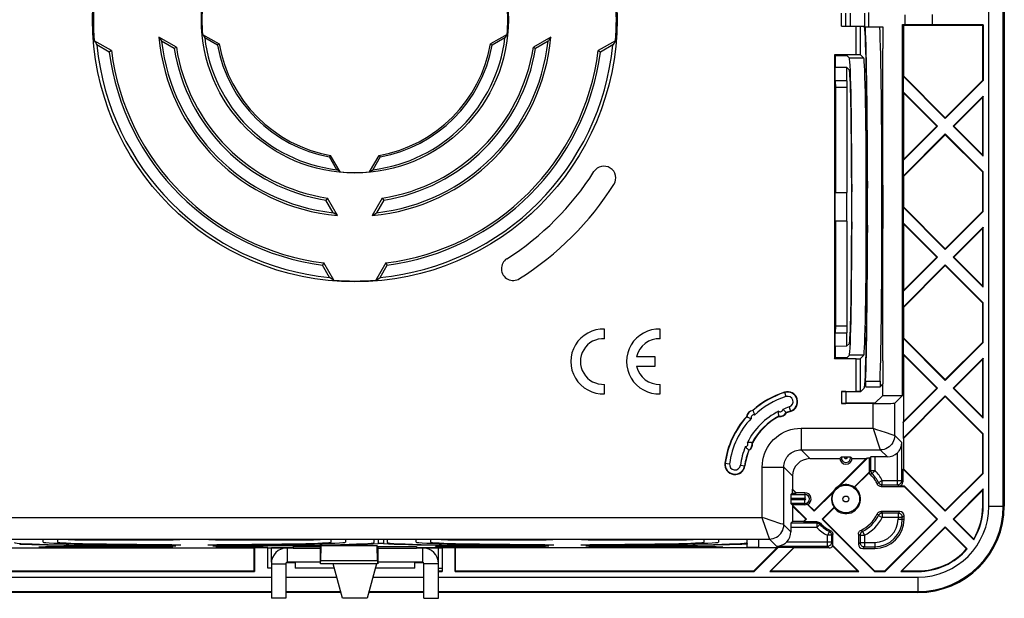
# Model space of a CAD drawing. Units: millimetres. Extents: x -95 to 95, y -40 to 40.
# Drawn here: x 27 to 95, y -40 to 0 of the extents above; entities that cross this region are included whole.
import ezdxf

# ---------------------------------------------------------------- set-up
doc = ezdxf.new("R2010")
doc.units = ezdxf.units.MM
doc.header["$LTSCALE"] = 16.335
doc.layers.get('0').update_dxf_attribs({"linetype": 'CONTINUOUS'})
for name, color, linetype in [('ASSI', 7, 'CONTINUOUS'), ('DRAFT', 7, 'CONTINUOUS'), ('RACCORDO', 7, 'CONTINUOUS'), ('SMUSSO', 7, 'CONTINUOUS')]:
    doc.layers.add(name, color=color, linetype=linetype)

msp = doc.modelspace()

# ---------------------------------------------------------------- linework, layer by layer
at = {"color": 7, "linetype": 'CONTINUOUS'}
for p, q in [((84.392, 0.45), (84.392, -0.45)), ((85.392, 0.45), (85.392, -0.45)), ((85.671, 0.5), (85.671, -0.5)), ((85.4, -0.5), (86.671, -0.5)), ((86.655, -0.5), (86.667, -2)), ((45.727, -36.7), (44.2, -36.7)), ((44.2, -37.7), (44.2, -36.7)), ((55.8, -36.7), (54.273, -36.7)), ((55.8, -37.7), (55.8, -36.7)), ((44.2, -37.8), (44.2, -40.193)), ((45.2, -37.8), (45.2, -40.193)), ((47.6, -37.7), (45.3, -37.7)), ((49.143, -40.203), (48.5, -37.803)), ((51.5, -37.803), (50.857, -40.203)), ((54.7, -37.7), (51.6, -37.7)), ((54.8, -40.193), (54.8, -37.8)), ((55.8, -40.193), (55.8, -37.8)), ((45.2, -40.193), (44.2, -40.193)), ((50.857, -40.203), (49.143, -40.203)), ((54.8, -40.193), (55.8, -40.193))]:
    msp.add_line(p, q, dxfattribs=at)
at = {"color": 253, "linetype": 'CONTINUOUS'}
for p, q in [((45.3, -36.7), (45.3, -37.7)), ((54.7, -36.7), (54.7, -37.7)), ((44.2, -37.8), (45.2, -37.8)), ((55.8, -37.8), (54.8, -37.8))]:
    msp.add_line(p, q, dxfattribs=at)
at = {"color": 7, "linetype": 'CONTINUOUS'}
for centre, radius, start, end in [((45.3, -37.8), 1.1, 90, 180), ((54.7, -37.8), 1.1, 0, 90), ((45.3, -37.8), 0.1, 90, 180), ((54.7, -37.8), 0.1, 0, 90)]:
    msp.add_arc(centre, radius, start, end, dxfattribs=at)
for major_axis, start_param, end_param in [((0, 12.6), -1.42863, -0.126072), ((0, 13.4), -1.474701, -0.368591)]:
    msp.add_ellipse((85.372, -13), major_axis=major_axis, ratio=0.017455, start_param=start_param, end_param=end_param, dxfattribs=at)
at = {"layer": 'ASSI', "color": 7, "linetype": 'CONTINUOUS'}
for p, q in [((67.338, -22.165), (67.338, -21.502)), ((71.207, -22.165), (71.207, -21.502)), ((70.854, -23.419), (69.565, -23.419)), ((70.854, -24.081), (70.854, -23.419)), ((69.565, -24.081), (70.854, -24.081)), ((67.338, -25.998), (67.338, -25.336)), ((71.207, -25.998), (71.207, -25.336)), ((51.583, -37.8), (47.617, -37.8))]:
    msp.add_line(p, q, dxfattribs=at)
for centre, radius, start, end in [((67.25, -23.75), 2.25, 87.75254, 272.24746), ((71.118, -23.75), 2.25, 87.75252, 272.24748), ((67.25, -23.75), 1.588, 86.81528, 273.18472), ((71.118, -23.75), 1.588, 86.81524, 167.97529), ((71.118, -23.75), 1.588, 192.02473, 273.18477)]:
    msp.add_arc(centre, radius, start, end, dxfattribs=at)
at = {"layer": 'DRAFT', "color": 7, "linetype": 'CONTINUOUS'}
for p, q in [((95.1, 33.8), (95.1, -33.8)), ((88.2, 0.332), (88.2, -0.332)), ((90.1, 0.365), (90.1, -0.365)), ((88.032, -0.332), (88.2, -0.332)), ((88.1, -0.4), (88.032, -0.332)), ((88.032, -26.1), (88.032, -0.332)), ((93.6, -0.4), (88.1, -0.4)), ((88.1, -0.4), (88.1, -3.91)), ((90.1, -0.365), (88.2, -0.332)), ((93.635, -0.365), (90.1, -0.365)), ((93.6, -0.4), (93.635, -0.365)), ((93.6, -4.21), (93.6, -0.4)), ((93.635, -0.365), (93.635, -4.224)), ((37.604, -1.906), (36.395, -1.208)), ((39.426, -1.022), (40.573, -1.684)), ((39.508, -1.148), (39.575, -1.25)), ((40.461, -1.762), (39.575, -1.25)), ((60.574, -1.022), (59.427, -1.684)), ((60.425, -1.25), (59.539, -1.762)), ((60.574, -1.022), (60.508, -1.123)), ((63.605, -1.208), (62.396, -1.906)), ((63.605, -1.208), (63.522, -1.338)), ((33.095, -2.15), (31.9, -1.46)), ((31.9, -1.46), (31.982, -1.589)), ((31.982, -1.589), (32.085, -1.75)), ((32.948, -2.248), (32.085, -1.75)), ((36.499, -1.37), (36.584, -1.5)), ((37.459, -2.006), (36.584, -1.5)), ((37.604, -1.906), (37.459, -2.006)), ((40.573, -1.684), (40.461, -1.762)), ((59.427, -1.684), (59.539, -1.762)), ((62.396, -1.906), (62.541, -2.006)), ((63.416, -1.5), (62.541, -2.006)), ((68.1, -1.46), (66.905, -2.15)), ((67.915, -1.75), (67.052, -2.248)), ((67.997, -1.621), (67.915, -1.75)), ((68.1, -1.46), (67.997, -1.621)), ((86.657, -2.462), (86.671, -2)), ((33.095, -2.15), (32.948, -2.248)), ((66.905, -2.15), (67.003, -2.215)), ((67.003, -2.215), (67.052, -2.248)), ((83.3, -2.442), (83.358, -2.5)), ((83.3, -2.442), (83.3, -23.558)), ((83.358, -2.5), (84.158, -2.5)), ((83.358, -2.5), (83.358, -3.318)), ((84.341, -2.684), (84.158, -2.5)), ((86.657, -11.038), (86.657, -2.462)), ((88.065, -3.924), (88.1, -3.91)), ((88.065, -3.924), (91, -6.859)), ((88.065, -3.924), (88.065, -5.006)), ((88.1, -3.91), (91, -6.81)), ((83.358, -4.25), (83.372, -4.712)), ((83.358, -12), (83.358, -4.25)), ((84.172, -4.712), (83.372, -4.712)), ((83.372, -4.712), (83.372, -12)), ((84.158, -4.25), (84.172, -4.712)), ((84.172, -4.712), (84.172, -12)), ((91, -6.81), (93.6, -4.21)), ((91, -6.859), (93.635, -4.224)), ((93.635, -4.224), (93.6, -4.21)), ((88.065, -5.006), (90.459, -7.4)), ((88.065, -5.006), (88.1, -5.09)), ((90.41, -7.4), (88.1, -5.09)), ((88.1, -5.09), (88.1, -9.71)), ((93.635, -5.306), (91.541, -7.4)), ((93.6, -5.39), (91.59, -7.4)), ((93.635, -5.306), (93.6, -5.39)), ((93.6, -9.41), (93.6, -5.39)), ((93.635, -9.494), (93.635, -5.306)), ((91, -6.859), (91, -6.81)), ((90.459, -7.4), (88.065, -9.794)), ((88.1, -9.71), (90.41, -7.4)), ((90.459, -7.4), (90.41, -7.4)), ((91.541, -7.4), (91.59, -7.4)), ((91.541, -7.4), (93.635, -9.494)), ((91.59, -7.4), (93.6, -9.41)), ((88.065, -10.876), (91, -7.941)), ((91, -7.99), (88.1, -10.89)), ((93.635, -10.576), (91, -7.941)), ((91, -7.941), (91, -7.99)), ((93.6, -10.59), (91, -7.99)), ((48.316, -9.427), (48.238, -9.539)), ((48.75, -10.425), (48.238, -9.539)), ((48.978, -10.574), (48.316, -9.427)), ((51.022, -10.574), (51.684, -9.427)), ((51.762, -9.539), (51.25, -10.425)), ((51.684, -9.427), (51.762, -9.539)), ((93.635, -9.494), (93.6, -9.41)), ((88.065, -9.794), (88.1, -9.71)), ((88.065, -9.794), (88.065, -10.876)), ((48.978, -10.574), (48.877, -10.508)), ((51.148, -10.492), (51.25, -10.425)), ((88.065, -10.876), (88.1, -10.89)), ((88.1, -10.89), (88.1, -13.01)), ((93.635, -10.576), (93.6, -10.59)), ((93.6, -13.31), (93.6, -10.59)), ((93.635, -13.324), (93.635, -10.576)), ((84.502, -11.434), (84.517, -11.95)), ((85.59, -11.215), (85.605, -11.714)), ((86.671, -11.5), (86.657, -11.038)), ((86.667, -11.5), (86.667, -14.5)), ((48.094, -12.396), (47.994, -12.541)), ((48.5, -13.416), (47.994, -12.541)), ((48.792, -13.605), (48.094, -12.396)), ((51.906, -12.396), (51.208, -13.605)), ((52.006, -12.541), (51.5, -13.416)), ((51.906, -12.396), (52.006, -12.541)), ((48.792, -13.605), (48.662, -13.522)), ((51.37, -13.501), (51.5, -13.416)), ((88.065, -13.024), (88.1, -13.01)), ((91, -15.959), (88.065, -13.024)), ((88.065, -13.024), (88.065, -14.106)), ((88.1, -13.01), (91, -15.91)), ((91, -15.91), (93.6, -13.31)), ((91, -15.959), (93.635, -13.324)), ((93.635, -13.324), (93.6, -13.31)), ((83.358, -21.75), (83.358, -14)), ((83.372, -14), (83.372, -21.288)), ((84.172, -14), (84.172, -21.288)), ((84.517, -14.05), (84.502, -14.566)), ((85.605, -14.286), (85.59, -14.785)), ((88.065, -14.106), (90.459, -16.5)), ((88.065, -14.106), (88.1, -14.19)), ((90.41, -16.5), (88.1, -14.19)), ((88.1, -14.19), (88.1, -18.81)), ((86.657, -14.962), (86.671, -14.5)), ((86.657, -23.238), (86.657, -14.962)), ((93.635, -14.406), (91.541, -16.5)), ((93.6, -14.49), (91.59, -16.5)), ((93.635, -14.406), (93.6, -14.49)), ((93.6, -18.51), (93.6, -14.49)), ((93.635, -18.594), (93.635, -14.406)), ((91, -15.959), (91, -15.91)), ((47.85, -16.905), (47.752, -17.052)), ((48.25, -17.915), (47.752, -17.052)), ((48.54, -18.1), (47.85, -16.905)), ((52.15, -16.905), (51.46, -18.1)), ((51.75, -17.915), (52.248, -17.052)), ((52.15, -16.905), (52.248, -17.052)), ((90.459, -16.5), (88.065, -18.894)), ((88.065, -19.976), (91, -17.041)), ((88.1, -18.81), (90.41, -16.5)), ((91, -17.09), (88.1, -19.99)), ((90.459, -16.5), (90.41, -16.5)), ((93.635, -19.676), (91, -17.041)), ((91, -17.041), (91, -17.09)), ((93.6, -19.69), (91, -17.09)), ((91.541, -16.5), (91.59, -16.5)), ((91.541, -16.5), (93.635, -18.594)), ((91.59, -16.5), (93.6, -18.51)), ((48.379, -17.997), (48.25, -17.915)), ((48.54, -18.1), (48.379, -17.997)), ((51.46, -18.1), (51.589, -18.018)), ((51.589, -18.018), (51.75, -17.915)), ((88.065, -18.894), (88.1, -18.81)), ((88.065, -18.894), (88.065, -19.976)), ((93.635, -18.594), (93.6, -18.51)), ((93.635, -19.676), (93.6, -19.69)), ((93.6, -22.41), (93.6, -19.69)), ((93.635, -22.424), (93.635, -19.676)), ((88.065, -19.976), (88.1, -19.99)), ((88.1, -19.99), (88.1, -22.11)), ((83.372, -21.288), (83.358, -21.75)), ((84.172, -21.288), (83.372, -21.288)), ((84.172, -21.288), (84.158, -21.75)), ((88.065, -22.124), (88.1, -22.11)), ((91, -25.059), (88.065, -22.124)), ((88.065, -22.124), (88.065, -23.206)), ((88.1, -22.11), (91, -25.01)), ((91, -25.01), (93.6, -22.41)), ((91, -25.059), (93.635, -22.424)), ((93.635, -22.424), (93.6, -22.41)), ((83.358, -22.682), (83.358, -23.5)), ((86.671, -23.7), (86.657, -23.238)), ((88.065, -23.206), (90.459, -25.6)), ((88.065, -23.206), (88.1, -23.29)), ((83.3, -23.558), (83.358, -23.5)), ((84.158, -23.5), (83.358, -23.5)), ((84.341, -23.316), (84.158, -23.5)), ((86.667, -23.7), (86.667, -25.303)), ((90.41, -25.6), (88.1, -23.29)), ((88.1, -23.29), (88.1, -27.91)), ((93.635, -23.506), (91.541, -25.6)), ((93.6, -23.59), (91.59, -25.6)), ((93.635, -23.506), (93.6, -23.59)), ((93.6, -27.61), (93.6, -23.59)), ((93.635, -27.694), (93.635, -23.506)), ((91, -25.059), (91, -25.01)), ((85.123, -25.852), (84.098, -25.852)), ((85.376, -25.598), (85.123, -25.852)), ((86.655, -26.1), (86.655, -25.303)), ((90.459, -25.6), (88.065, -27.994)), ((88.1, -27.91), (90.41, -25.6)), ((90.459, -25.6), (90.41, -25.6)), ((91.541, -25.6), (91.59, -25.6)), ((91.541, -25.6), (93.635, -27.694)), ((91.59, -25.6), (93.6, -27.61)), ((86.105, -26.65), (84.1, -26.65)), ((86.105, -26.65), (86.655, -26.1)), ((86.655, -26.1), (88.032, -26.1)), ((88.065, -29.076), (91, -26.141)), ((91, -26.19), (88.1, -29.09)), ((93.635, -28.776), (91, -26.141)), ((91, -26.141), (91, -26.19)), ((93.6, -28.79), (91, -26.19)), ((88.065, -27.994), (88.1, -27.91)), ((88.065, -27.994), (88.065, -29.076)), ((93.635, -27.694), (93.6, -27.61)), ((88.065, -29.076), (88.1, -29.09)), ((88.1, -29.09), (88.1, -31.21)), ((93.635, -28.776), (93.6, -28.79)), ((93.6, -31.51), (93.6, -28.79)), ((93.635, -31.524), (93.635, -28.776)), ((83.59, -32.419), (85.51, -30.5)), ((85.594, -30.465), (83.654, -32.405)), ((84.532, -30.5), (85.51, -30.5)), ((85.594, -30.465), (85.51, -30.5)), ((85.75, -30.465), (85.594, -30.465)), ((88.1, -31.21), (88.065, -31.224)), ((91, -34.159), (88.065, -31.224)), ((88.1, -31.21), (91, -34.11)), ((91, -34.11), (93.6, -31.51)), ((91, -34.159), (93.635, -31.524)), ((93.635, -31.524), (93.6, -31.51)), ((80.365, -32.624), (80.4, -32.61)), ((80.641, -32.9), (80.365, -32.624)), ((80.365, -32.624), (80.365, -32.9)), ((80.4, -32.61), (80.655, -32.865)), ((81.9, -34.11), (83.219, -32.79)), ((88.145, -32.435), (88.159, -32.4)), ((90.41, -34.7), (88.145, -32.435)), ((90.459, -34.7), (88.159, -32.4)), ((93.635, -32.606), (91.541, -34.7)), ((93.6, -32.69), (91.59, -34.7)), ((93.635, -32.606), (93.6, -32.69)), ((93.6, -33.8), (93.6, -32.69)), ((93.635, -33.8), (93.635, -32.606)), ((80.365, -32.9), (80.641, -32.9)), ((80.655, -32.865), (80.641, -32.9)), ((81.25, -32.865), (80.655, -32.865)), ((81.9, -34.159), (83.205, -32.854)), ((81.25, -33.7), (80.365, -33.7)), ((80.365, -33.706), (81.359, -34.7)), ((80.365, -33.706), (80.4, -33.79)), ((81.31, -34.7), (80.4, -33.79)), ((80.4, -33.79), (80.4, -34.865)), ((81.408, -33.667), (81.9, -34.159)), ((81.467, -33.677), (81.9, -34.11)), ((81.9, -34.159), (81.9, -34.11)), ((83.275, -33.866), (82.441, -34.7)), ((83.283, -33.907), (82.49, -34.7)), ((91, -34.159), (91, -34.11)), ((81.145, -34.865), (80.4, -34.865)), ((81.145, -34.865), (81.31, -34.7)), ((81.145, -34.865), (81.159, -34.9)), ((81.159, -34.9), (81.359, -34.7)), ((81.359, -34.7), (81.31, -34.7)), ((82.441, -34.7), (82.49, -34.7)), ((82.441, -34.7), (86.076, -38.335)), ((82.49, -34.7), (86.09, -38.3)), ((86.81, -38.3), (90.41, -34.7)), ((86.824, -38.335), (90.459, -34.7)), ((90.459, -34.7), (90.41, -34.7)), ((91.541, -34.7), (91.59, -34.7)), ((91.541, -34.7), (92.983, -36.142)), ((91.59, -34.7), (92.976, -36.086)), ((91, -35.241), (87.906, -38.335)), ((91, -35.29), (87.99, -38.3)), ((92.528, -36.769), (91, -35.241)), ((91, -35.241), (91, -35.29)), ((92.48, -36.77), (91, -35.29)), ((29.35, -36.119), (28.35, -36.119)), ((28.35, -36.299), (28.35, -36.119)), ((29.35, -36.119), (29.35, -36.299)), ((37.85, -36.119), (30.1, -36.119)), ((30.1, -36.119), (30.562, -36.133)), ((30.562, -36.133), (37.388, -36.133)), ((37.388, -36.133), (37.85, -36.119)), ((47.6, -36.119), (39.85, -36.119)), ((39.85, -36.119), (40.312, -36.133)), ((40.312, -36.133), (47.138, -36.133)), ((47.138, -36.133), (47.6, -36.119)), ((49.35, -36.119), (48.35, -36.119)), ((48.35, -36.299), (48.35, -36.119)), ((49.35, -36.119), (49.35, -36.299)), ((52.25, -36.119), (51.35, -36.119)), ((51.35, -36.333), (51.35, -36.119)), ((52.25, -36.119), (52.25, -36.333)), ((55.25, -36.119), (54.25, -36.119)), ((54.25, -36.299), (54.25, -36.119)), ((55.25, -36.119), (55.25, -36.299)), ((63.75, -36.119), (56, -36.119)), ((56, -36.119), (56.462, -36.133)), ((56.462, -36.133), (63.288, -36.133)), ((63.288, -36.133), (63.75, -36.119)), ((73.5, -36.119), (65.75, -36.119)), ((65.75, -36.119), (66.212, -36.133)), ((66.212, -36.133), (73.038, -36.133)), ((73.038, -36.133), (73.5, -36.119)), ((75.25, -36.119), (74.25, -36.119)), ((74.25, -36.299), (74.25, -36.119)), ((75.25, -36.119), (75.25, -36.299)), ((78.05, -36.119), (77.25, -36.119)), ((77.25, -36.333), (77.25, -36.119)), ((78.05, -36.644), (78.05, -36.119)), ((0.5, -36.7), (43, -36.7)), ((28.512, -36.63), (28.05, -36.644)), ((28.05, -36.644), (37.35, -36.644)), ((28.35, -36.3), (28.35, -36.299)), ((36.888, -36.63), (28.512, -36.63)), ((37.35, -36.644), (36.888, -36.63)), ((37.001, -36.549), (37.564, -36.566)), ((37.284, -36.463), (37.912, -36.482)), ((39.788, -36.482), (40.416, -36.463)), ((40.136, -36.566), (40.699, -36.549)), ((40.812, -36.63), (40.35, -36.644)), ((40.35, -36.644), (43.594, -36.644)), ((43.594, -36.63), (40.812, -36.63)), ((43, -36.7), (43.035, -36.665)), ((43, -38.3), (43, -36.7)), ((43.035, -36.665), (43.946, -36.665)), ((43.035, -36.665), (43.035, -38.335)), ((43.594, -36.63), (43.594, -36.644)), ((43.936, -36.686), (45.727, -36.686)), ((43.946, -38.104), (43.946, -36.665)), ((45.727, -36.604), (47.6, -36.604)), ((45.727, -36.604), (45.727, -36.748)), ((47.6, -36.748), (45.727, -36.748)), ((47.651, -36.553), (47.6, -36.604)), ((47.6, -36.604), (47.6, -37.8)), ((47.628, -37.588), (47.651, -36.553)), ((51.549, -36.553), (47.651, -36.553)), ((49.35, -36.299), (49.35, -36.3)), ((51.549, -36.553), (51.6, -36.604)), ((51.572, -37.588), (51.549, -36.553)), ((51.6, -36.604), (54.273, -36.604)), ((51.6, -36.604), (51.6, -37.8)), ((54.273, -36.748), (51.6, -36.748)), ((54.25, -36.3), (54.25, -36.299)), ((54.273, -36.604), (54.273, -36.748)), ((54.273, -36.686), (56.064, -36.686)), ((62.788, -36.63), (55.606, -36.63)), ((55.606, -36.644), (55.606, -36.63)), ((55.606, -36.644), (63.25, -36.644)), ((56.054, -36.665), (56.965, -36.665)), ((56.054, -36.665), (56.054, -38.335)), ((57, -36.7), (56.965, -36.665)), ((56.965, -38.335), (56.965, -36.665)), ((79.31, -36.7), (57, -36.7)), ((57, -38.3), (57, -36.7)), ((63.25, -36.644), (62.788, -36.63)), ((62.901, -36.549), (63.464, -36.566)), ((63.184, -36.463), (63.812, -36.482)), ((65.688, -36.482), (66.316, -36.463)), ((66.036, -36.566), (66.599, -36.549)), ((66.712, -36.63), (66.25, -36.644)), ((66.25, -36.644), (75.55, -36.644)), ((75.088, -36.63), (66.712, -36.63)), ((75.55, -36.644), (75.088, -36.63)), ((75.25, -36.299), (75.25, -36.3)), ((77.25, -36.644), (78.05, -36.644)), ((77.71, -38.3), (79.31, -36.7)), ((77.724, -38.335), (79.394, -36.665)), ((80.476, -36.665), (78.806, -38.335)), ((80.49, -36.7), (78.89, -38.3)), ((79.394, -36.665), (79.31, -36.7)), ((80.476, -36.665), (79.394, -36.665)), ((80.49, -36.7), (80.476, -36.665)), ((92.528, -36.769), (92.48, -36.77)), ((44.2, -38.104), (43.946, -38.104)), ((45.272, -37.704), (45.846, -37.704)), ((45.846, -37.704), (45.846, -38.104)), ((48.581, -38.104), (45.846, -38.104)), ((51.583, -37.8), (47.617, -37.8)), ((54.154, -38.104), (51.419, -38.104)), ((54.154, -37.704), (54.728, -37.704)), ((54.154, -38.104), (54.154, -37.704)), ((56.071, -38.121), (55.8, -38.121)), ((0.465, -38.335), (43.035, -38.335)), ((0.5, -38.3), (43, -38.3)), ((43, -38.3), (43.035, -38.335)), ((55.8, -38.3), (56.071, -38.3)), ((55.8, -38.335), (56.054, -38.335)), ((57, -38.3), (56.965, -38.335)), ((56.965, -38.335), (77.724, -38.335)), ((57, -38.3), (77.71, -38.3)), ((77.724, -38.335), (77.71, -38.3)), ((78.806, -38.335), (78.89, -38.3)), ((78.806, -38.335), (84.994, -38.335)), ((78.89, -38.3), (84.91, -38.3)), ((84.994, -38.335), (84.91, -38.3)), ((86.076, -38.335), (86.09, -38.3)), ((86.076, -38.335), (86.824, -38.335)), ((86.09, -38.3), (86.81, -38.3)), ((86.824, -38.335), (86.81, -38.3)), ((87.906, -38.335), (87.99, -38.3)), ((87.906, -38.335), (89.1, -38.335)), ((87.99, -38.3), (89.1, -38.3)), ((44.2, -39.8), (-44.2, -39.8)), ((49.035, -39.8), (45.2, -39.8)), ((54.8, -39.8), (50.965, -39.8)), ((89.1, -39.8), (55.8, -39.8))]:
    msp.add_line(p, q, dxfattribs=at)
at = {"layer": 'DRAFT', "color": 253, "linetype": 'CONTINUOUS'}
for p, q in [((85.341, -2.684), (84.341, -2.684)), ((85.341, -23.316), (84.341, -23.316)), ((93.635, -33.8), (93.6, -33.8)), ((51.572, -37.588), (47.628, -37.588)), ((89.1, -38.335), (89.1, -38.3))]:
    msp.add_line(p, q, dxfattribs=at)
at = {"layer": 'DRAFT', "color": 7, "linetype": 'CONTINUOUS'}
for points in [[(36.395, -1.208), (36.416, -1.24), (36.499, -1.37)], [(39.426, -1.022), (39.442, -1.047), (39.508, -1.148)], [(60.508, -1.123), (60.442, -1.225), (60.425, -1.25)], [(63.522, -1.338), (63.438, -1.468), (63.416, -1.5)], [(48.877, -10.508), (48.775, -10.442), (48.75, -10.425)], [(51.022, -10.574), (51.047, -10.558), (51.148, -10.492)], [(48.662, -13.522), (48.532, -13.438), (48.5, -13.416)], [(51.208, -13.605), (51.24, -13.584), (51.37, -13.501)], [(81.467, -33.677), (81.461, -33.676), (81.454, -33.675), (81.448, -33.674), (81.441, -33.673), (81.435, -33.672), (81.428, -33.671), (81.422, -33.67), (81.415, -33.669), (81.408, -33.667)], [(92.983, -36.142), (92.982, -36.136), (92.976, -36.086)]]:
    msp.add_lwpolyline(points, dxfattribs=at)
for radius in [18.212, 10.659]:
    msp.add_circle((50, 0), radius, dxfattribs=at)
for centre, radius, start, end in [((50, 0), 18.159, 175.38883, 184.61117), ((50, 0), 18.159, 355.38883, 4.61117), ((50, 0), 10.623, 174.48204, 185.51796), ((50, 0), 10.623, 354.48204, 5.51796), ((50, 0), 13.659, 185.07297, 264.92703), ((50, 0), 10.5, 186.83714, 263.16286), ((50, 0), 13.659, 275.07297, 354.92703), ((50, 0), 10.5, 276.83714, 353.16286), ((50, 0), 18, 185.57924, 264.42076), ((50, 0), 13.5, 186.37937, 263.62063), ((50, 0), 12.7, 189.08639, 260.91361), ((50, 0), 12.541, 188.74209, 261.25791), ((50, 0), 9.7, 190.46545, 259.53455), ((50, 0), 9.577, 190.1256, 259.8744), ((50, 0), 13.5, 276.37937, 353.62063), ((50, 0), 9.577, 280.1256, 349.8744), ((50, 0), 18, 275.57924, 354.42076), ((50, 0), 9.7, 280.46545, 349.53455), ((50, 0), 12.541, 278.74209, 351.25791), ((50, 0), 12.7, 279.08639, 350.91361), ((50, 0), 17.2, 187.50929, 262.49071), ((50, 0), 17.041, 187.24668, 262.75332), ((50, 0), 17.041, 277.24668, 352.75332), ((50, 0), 17.2, 277.50929, 352.49071), ((67.299, -11), 0.821, 327.54851, 147.54851), ((50, 0), 10.623, 264.48204, 275.51796), ((50, 0), 19.679, 302.44547, 327.54851), ((50, 0), 21.321, 302.44547, 327.54851), ((60.998, -17.3), 0.821, 122.44547, 302.44547), ((50, 0), 18.159, 265.38883, 274.61117), ((81.65, -31.6), 6, 107.57096, 132.03433), ((80.05, -26.547), 0.7, 287.57096, 107.57096), ((77.69, -27.64), 0.5, 96.62169, 173.37831), ((79.537, -27.068), 0.5, 259.88508, 330.11492), ((81.65, -31.6), 4.6, 107.57096, 111.41532), ((81.65, -31.6), 6, 137.96567, 172.41046), ((81.65, -31.6), 4.6, 118.58468, 151.41532), ((77.118, -29.487), 0.5, 299.88508, 10.11492), ((81.65, -31.6), 4.6, 158.58468, 172.41046), ((84.1, -30.45), 0.435, 186.60168, 353.39832), ((76.396, -30.9), 0.7, 172.41046, 352.41046), ((84.1, -33.3), 1.017, 120.05153, 149.94847), ((84.1, -33.3), 1.017, 216.61612, 53.38388), ((84.1, -33.3), 1, 55.55969, 116.46167), ((81.25, -33.3), 0.435, 299.94118, 90), ((84.1, -33.3), 1, 153.53833, 214.44031), ((81.25, -33.3), 0.4, 270, 293.29913), ((89.1, -33.8), 6, 270, 360), ((89.1, -33.8), 4.5, 329.47018, 360), ((89.1, -33.8), 4.535, 328.90156, 360), ((86.1, -34.7), 2.035, 270, 360), ((89.1, -33.8), 4.535, 270, 319.10566), ((89.1, -33.8), 4.5, 270, 318.69203)]:
    msp.add_arc(centre, radius, start, end, dxfattribs=at)
for centre, major_axis, ratio, start_param, end_param in [((84.338, -13), (0, 10.318), 0.017455, 3.159046, 6.265732), ((85.338, -13), (0, 10.318), 0.017455, 3.159046, 6.265732), ((84.338, -13), (0, 9.5), 0.017455, -1.405224, -0.017453), ((85.372, -13), (0, 13.4), 0.017455, -1.666891, -1.474701), ((84.338, -13), (0, 9.5), 0.017455, -3.124139, -1.736368), ((85.372, -13), (0, 12.6), 0.017455, -3.124139, -1.712963), ((83.852, -33.052), (0.496, -0.496), 0.866047, -2.69473, -2.59064), ((83.852, -33.052), (0.496, -0.496), 0.866047, 2.59064, 2.69473), ((38.85, -36.333), (12.5, 0), 0.017455, 3.141593, 4.563924), ((38.85, -36.299), (10.5, 0), 0.017455, -3.138514, -1.660212), ((38.85, -36.299), (9.5, 0), 0.017455, -3.141593, -1.736368), ((38.85, -36.299), (10.5, 0), 0.017455, -1.481381, -0.003079), ((38.85, -36.299), (9.5, 0), 0.017455, -1.405224, 0), ((38.85, -36.333), (12.5, 0), 0.017455, 4.860854, 6.283185), ((64.75, -36.333), (12.5, 0), 0.017455, -3.141593, -1.719262), ((64.75, -36.299), (10.5, 0), 0.017455, -3.138514, -1.660212), ((64.75, -36.299), (9.5, 0), 0.017455, -3.141593, -1.736368), ((64.75, -36.299), (10.5, 0), 0.017455, -1.481381, -0.003079), ((64.75, -36.299), (9.5, 0), 0.017455, -1.405224, 0), ((64.75, -36.333), (12.5, 0), 0.017455, 4.860854, 6.283185), ((47.617, -36.8), (0, 1), 0.017455, -3.141593, -2.478368), ((51.583, -36.8), (0, 1), 0.017455, -3.804818, -3.141593)]:
    msp.add_ellipse(centre, major_axis=major_axis, ratio=ratio, start_param=start_param, end_param=end_param, dxfattribs=at)
at = {"layer": 'RACCORDO', "color": 253, "linetype": 'CONTINUOUS'}
for p, q in [((94.03, -33.8), (94.03, 33.8)), ((95.03, -33.8), (95.03, 33.8)), ((83.805, -0.45), (83.805, 0.45)), ((84.105, -0.45), (84.105, 0.45)), ((84.805, -2.442), (84.805, -0.45)), ((85.105, -2.448), (85.105, -0.45)), ((84.805, -25.829), (84.805, -23.558)), ((85.105, -25.834), (85.105, -23.552)), ((85.472, -25.12), (86.472, -25.12)), ((79.839, -25.88), (79.936, -26.186)), ((83.784, -25.829), (83.784, -26.671)), ((84.084, -25.834), (84.084, -26.666)), ((87.487, -28.887), (87.487, -26.645)), ((80.164, -26.909), (80.261, -27.215)), ((85.987, -28.387), (85.987, -26.671)), ((80.987, -28.387), (85.987, -28.387)), ((80.987, -28.387), (80.987, -29.887)), ((85.987, -28.387), (86.041, -28.547)), ((86.041, -28.547), (86.42, -29.685)), ((86.606, -28.593), (86.746, -28.64)), ((87.477, -28.883), (87.487, -28.887)), ((87.487, -28.887), (87.983, -29.383)), ((87.983, -32.018), (87.983, -29.383)), ((80.987, -29.887), (86.487, -29.887)), ((80.987, -29.887), (81.6, -30.5)), ((86.42, -29.685), (86.462, -29.81)), ((86.462, -29.81), (86.487, -29.887)), ((86.487, -29.887), (86.978, -30.378)), ((85.832, -31.327), (85.832, -30.383)), ((86.132, -31.327), (86.132, -30.378)), ((87.683, -32.318), (87.683, -30.087)), ((75.703, -30.808), (76.021, -30.85)), ((76.772, -30.95), (77.09, -30.992)), ((78.287, -31.087), (79.787, -31.087)), ((78.287, -34.587), (78.287, -31.087)), ((79.787, -31.087), (80.4, -31.7)), ((79.787, -35.087), (79.787, -31.087)), ((85.75, -31.361), (85.814, -31.335)), ((85.814, -31.335), (85.832, -31.327)), ((85.832, -31.327), (86.132, -31.327)), ((85.917, -31.536), (86.132, -31.327)), ((85.803, -31.588), (85.854, -31.565)), ((86.358, -32.154), (86.625, -32.018)), ((86.625, -32.018), (87.983, -32.018)), ((86.625, -32.318), (86.625, -32.018)), ((88.065, -32.1), (87.983, -32.018)), ((86.281, -32.264), (86.307, -32.227)), ((86.307, -32.227), (86.333, -32.19)), ((86.333, -32.19), (86.358, -32.154)), ((86.552, -32.435), (86.569, -32.409)), ((86.569, -32.409), (86.593, -32.37)), ((86.593, -32.37), (86.625, -32.318)), ((86.625, -32.318), (87.683, -32.318)), ((87.765, -32.4), (87.683, -32.318)), ((80.278, -33.233), (81.25, -33.233)), ((81.25, -33.367), (80.278, -33.367)), ((80.282, -32.983), (81.25, -32.983)), ((81.25, -32.865), (81.25, -33.233)), ((81.25, -33.7), (81.25, -33.367)), ((81.25, -33.617), (80.282, -33.617)), ((86.552, -34.165), (86.577, -34.204)), ((87.835, -34.165), (87.718, -34.282)), ((94.03, -33.8), (95.1, -33.8)), ((-78.287, -34.587), (78.287, -34.587)), ((78.447, -34.641), (78.287, -34.587)), ((78.341, -34.747), (78.287, -34.587)), ((78.624, -35.598), (78.341, -34.747)), ((78.905, -34.793), (78.447, -34.641)), ((86.281, -34.336), (86.307, -34.373)), ((86.307, -34.373), (86.333, -34.41)), ((86.333, -34.41), (86.358, -34.446)), ((86.358, -34.446), (86.625, -34.582)), ((86.577, -34.204), (86.609, -34.256)), ((86.609, -34.256), (86.625, -34.282)), ((87.718, -34.282), (86.625, -34.282)), ((86.625, -34.282), (86.625, -34.582)), ((88.018, -34.582), (86.625, -34.582)), ((87.718, -34.282), (87.718, -34.7)), ((87.718, -34.7), (88.135, -34.7)), ((88.135, -34.465), (88.018, -34.582)), ((88.018, -34.7), (88.018, -34.582)), ((79.777, -35.084), (79.71, -35.062)), ((79.787, -35.087), (79.777, -35.084)), ((80.278, -35.578), (79.787, -35.087)), ((82.077, -35.282), (80.278, -35.282)), ((82.077, -34.982), (80.283, -34.982)), ((82.104, -34.918), (82.077, -34.982)), ((82.077, -34.982), (82.077, -35.282)), ((82.291, -35.072), (82.077, -35.282)), ((82.112, -34.9), (82.104, -34.918)), ((82.329, -34.993), (82.291, -35.072)), ((82.988, -35.534), (82.954, -35.558)), ((83.022, -35.51), (82.988, -35.534)), ((83.031, -35.504), (83.022, -35.51)), ((85.136, -35.481), (85.173, -35.507)), ((85.173, -35.507), (85.21, -35.533)), ((85.21, -35.533), (85.246, -35.558)), ((-78.787, -36.087), (78.787, -36.087)), ((51.613, -36.119), (51.612, -36.405)), ((51.987, -36.119), (51.988, -36.405)), ((78.783, -36.077), (78.624, -35.598)), ((78.787, -36.087), (78.783, -36.077)), ((79.283, -36.583), (78.787, -36.087)), ((82.954, -35.558), (82.818, -35.825)), ((83.118, -35.825), (82.818, -35.825)), ((82.818, -36.583), (82.818, -35.825)), ((83.154, -35.803), (83.118, -35.825)), ((83.118, -36.283), (83.118, -35.825)), ((83.2, -35.774), (83.154, -35.803)), ((85.082, -35.825), (85.382, -35.825)), ((85.082, -35.825), (85.082, -36.318)), ((85.246, -35.558), (85.382, -35.825)), ((85.382, -35.825), (85.382, -36.618)), ((26.725, -36.433), (26.733, -36.387)), ((76.867, -36.387), (76.875, -36.433)), ((79.283, -36.583), (82.818, -36.583)), ((79.987, -36.283), (83.118, -36.283)), ((82.935, -36.7), (82.818, -36.583)), ((83.2, -36.365), (83.118, -36.283)), ((84.965, -36.435), (85.082, -36.318)), ((85.082, -36.318), (86.1, -36.318)), ((85.265, -36.735), (85.382, -36.618)), ((85.382, -36.618), (86.1, -36.618)), ((86.1, -36.318), (86.1, -36.735)), ((-44.2, -38.73), (44.2, -38.73)), ((45.2, -38.73), (48.748, -38.73)), ((51.252, -38.73), (54.8, -38.73)), ((55.8, -38.73), (89.1, -38.73)), ((89.1, -38.73), (89.1, -39.8)), ((-44.2, -39.73), (44.2, -39.73)), ((45.2, -39.73), (49.016, -39.73)), ((50.984, -39.73), (54.8, -39.73)), ((55.8, -39.73), (89.1, -39.73))]:
    msp.add_line(p, q, dxfattribs=at)
at = {"layer": 'RACCORDO', "color": 7, "linetype": 'CONTINUOUS'}
for p, q in [((83.805, -0.45), (85.392, -0.45)), ((84.805, -2.442), (83.3, -2.442)), ((85.341, -2.684), (85.105, -2.448)), ((84.805, -23.558), (83.3, -23.558)), ((85.105, -23.552), (85.341, -23.316)), ((83.784, -25.829), (84.805, -25.829)), ((84.1, -25.85), (84.084, -25.834)), ((85.123, -25.852), (85.105, -25.834)), ((85.474, -25.501), (86.474, -25.501)), ((86.671, -25.303), (86.474, -25.501)), ((84.084, -26.666), (84.1, -26.65)), ((87.487, -26.645), (88.032, -26.1)), ((77.633, -27.144), (77.642, -27.164)), ((79.97, -27.318), (79.956, -27.301)), ((85.987, -26.671), (83.784, -26.671)), ((77.194, -27.583), (77.214, -27.592)), ((79.446, -27.539), (79.445, -27.532)), ((79.449, -27.561), (79.446, -27.539)), ((77.611, -29.399), (77.589, -29.396)), ((77.351, -29.906), (77.346, -29.901)), ((77.368, -29.92), (77.351, -29.906)), ((81.6, -30.5), (83.668, -30.5)), ((83.843, -30.38), (83.894, -30.379)), ((83.894, -30.379), (83.952, -30.378)), ((83.952, -30.378), (84.045, -30.378)), ((84.045, -30.378), (84.219, -30.378)), ((84.219, -30.378), (84.291, -30.379)), ((85.75, -30.465), (85.832, -30.383)), ((85.75, -31.361), (85.75, -30.465)), ((86.978, -30.378), (86.132, -30.378)), ((85.751, -31.389), (84.666, -32.475)), ((88.065, -32.1), (88.065, -31.224)), ((80.4, -31.7), (80.4, -32.61)), ((85.709, -31.482), (84.707, -32.483)), ((86.552, -32.435), (88.145, -32.435)), ((88.159, -32.4), (87.765, -32.4)), ((80.278, -33.233), (80.278, -33.367)), ((80.365, -32.9), (80.282, -32.983)), ((80.365, -33.706), (80.282, -33.617)), ((87.835, -34.165), (86.552, -34.165)), ((80.4, -34.865), (80.283, -34.982)), ((88.135, -34.7), (88.135, -34.465)), ((80.278, -35.282), (80.278, -35.578)), ((82.112, -34.9), (81.159, -34.9)), ((83.2, -36.365), (83.2, -35.774)), ((84.965, -35.752), (84.965, -36.435)), ((51.755, -36.402), (51.695, -36.403)), ((51.818, -36.402), (51.755, -36.402)), ((77.019, -36.431), (76.952, -36.431)), ((77.087, -36.431), (77.019, -36.431)), ((77.231, -36.33), (77.25, -36.434)), ((77.25, -36.644), (77.25, -36.434)), ((82.935, -36.7), (80.49, -36.7)), ((83.165, -36.506), (84.994, -38.335)), ((84.91, -38.3), (83.181, -36.571)), ((85.265, -36.735), (86.1, -36.735))]:
    msp.add_line(p, q, dxfattribs=at)
for points in [[(77.642, -27.164), (77.644, -27.17), (77.651, -27.185), (77.662, -27.21), (77.675, -27.242), (77.69, -27.28), (77.707, -27.324), (77.723, -27.371), (77.738, -27.421), (77.75, -27.472)], [(79.445, -27.532), (79.438, -27.488), (79.434, -27.453), (79.43, -27.411), (79.426, -27.365), (79.424, -27.315), (79.424, -27.263), (79.427, -27.21)], [(79.956, -27.301), (79.951, -27.296), (79.939, -27.283), (79.922, -27.263), (79.897, -27.237), (79.868, -27.208), (79.835, -27.174), (79.799, -27.138), (79.759, -27.104), (79.716, -27.075)], [(77.214, -27.592), (77.22, -27.593), (77.235, -27.6), (77.26, -27.612), (77.292, -27.624), (77.33, -27.639), (77.374, -27.657), (77.421, -27.675), (77.471, -27.691), (77.522, -27.7)], [(77.589, -29.396), (77.582, -29.395), (77.565, -29.393), (77.538, -29.388), (77.503, -29.384), (77.462, -29.381), (77.415, -29.376), (77.364, -29.372), (77.311, -29.371), (77.26, -29.377)], [(87.683, -30.087), (87.723, -30.044), (87.762, -29.998), (87.799, -29.949), (87.834, -29.897), (87.865, -29.842), (87.894, -29.784), (87.919, -29.723), (87.94, -29.66), (87.958, -29.595), (87.971, -29.527), (87.98, -29.456), (87.983, -29.383)], [(77.346, -29.901), (77.313, -29.872), (77.287, -29.848), (77.257, -29.818), (77.224, -29.785), (77.19, -29.748), (77.157, -29.708), (77.125, -29.666)], [(83.668, -30.5), (83.68, -30.487), (83.692, -30.473), (83.705, -30.46), (83.718, -30.447), (83.731, -30.434), (83.745, -30.421), (83.76, -30.408), (83.775, -30.395), (83.79, -30.382)], [(83.79, -30.382), (83.797, -30.381), (83.807, -30.381), (83.822, -30.38), (83.843, -30.38)], [(84.291, -30.379), (84.334, -30.379), (84.354, -30.379), (84.372, -30.38), (84.386, -30.38), (84.397, -30.381), (84.405, -30.381), (84.41, -30.382)], [(84.532, -30.5), (84.52, -30.487), (84.508, -30.473), (84.495, -30.46), (84.482, -30.447), (84.469, -30.434), (84.455, -30.421), (84.44, -30.408), (84.425, -30.395), (84.41, -30.382)], [(85.728, -31.462), (85.73, -31.454), (85.733, -31.446), (85.735, -31.438), (85.738, -31.43), (85.74, -31.422), (85.743, -31.414), (85.746, -31.405), (85.748, -31.397), (85.751, -31.389)], [(85.751, -31.389), (85.751, -31.385), (85.751, -31.38), (85.75, -31.375), (85.75, -31.37), (85.75, -31.366), (85.75, -31.361)], [(86.281, -32.264), (86.241, -32.182), (86.197, -32.102), (86.151, -32.024), (86.105, -31.952), (86.056, -31.882), (85.993, -31.801), (85.912, -31.705), (85.818, -31.599), (85.709, -31.482)], [(86.552, -32.435), (86.514, -32.432), (86.477, -32.425), (86.442, -32.414), (86.408, -32.398), (86.376, -32.378), (86.347, -32.354), (86.322, -32.327), (86.3, -32.297), (86.281, -32.264)], [(86.281, -34.336), (86.3, -34.303), (86.322, -34.273), (86.348, -34.246), (86.377, -34.222), (86.409, -34.202), (86.443, -34.186), (86.478, -34.175), (86.514, -34.168), (86.552, -34.165)], [(82.112, -34.9), (82.154, -34.903), (82.193, -34.911), (82.23, -34.924), (82.265, -34.942), (82.298, -34.965), (82.329, -34.993)], [(83.031, -35.504), (83.064, -35.523), (83.094, -35.546), (83.12, -35.571), (83.144, -35.6), (83.164, -35.632), (83.18, -35.665), (83.191, -35.7), (83.197, -35.736), (83.2, -35.774)], [(84.965, -35.752), (84.968, -35.714), (84.975, -35.677), (84.986, -35.642), (85.002, -35.608), (85.022, -35.576), (85.046, -35.547), (85.073, -35.522), (85.103, -35.5), (85.136, -35.481)], [(51.695, -36.403), (51.668, -36.403), (51.646, -36.404), (51.628, -36.404), (51.612, -36.405)], [(51.988, -36.405), (51.972, -36.404), (51.953, -36.404), (51.931, -36.403), (51.906, -36.403), (51.879, -36.402), (51.818, -36.402)], [(76.952, -36.431), (76.924, -36.432), (76.898, -36.432), (76.875, -36.433)], [(77.25, -36.434), (77.246, -36.434), (77.238, -36.433), (77.224, -36.432), (77.204, -36.432), (77.18, -36.431), (77.152, -36.431), (77.087, -36.431)], [(79.283, -36.583), (79.356, -36.58), (79.427, -36.571), (79.495, -36.558), (79.561, -36.54), (79.624, -36.519), (79.684, -36.494), (79.742, -36.465), (79.797, -36.434), (79.849, -36.399), (79.898, -36.362), (79.944, -36.323), (79.987, -36.283)]]:
    msp.add_lwpolyline(points, dxfattribs=at)
at = {"layer": 'RACCORDO', "color": 253, "linetype": 'CONTINUOUS'}
for points in [[(78.287, -31.087), (78.298, -30.847), (78.329, -30.614), (78.38, -30.386), (78.451, -30.161), (78.542, -29.943), (78.65, -29.735), (78.776, -29.537), (78.92, -29.35), (79.079, -29.177), (79.252, -29.018), (79.44, -28.875), (79.638, -28.748), (79.846, -28.64), (80.064, -28.55), (80.287, -28.479), (80.515, -28.429), (80.748, -28.398), (80.987, -28.387)], [(85.987, -28.387), (86.147, -28.441), (86.606, -28.593)], [(86.746, -28.64), (87.356, -28.843), (87.477, -28.883)], [(87.487, -28.887), (87.478, -29.018), (87.453, -29.146), (87.411, -29.27), (87.353, -29.387), (87.28, -29.496), (87.194, -29.594), (87.096, -29.68), (86.987, -29.753), (86.87, -29.811), (86.746, -29.853), (86.618, -29.878), (86.487, -29.887)], [(79.787, -31.087), (79.791, -30.982), (79.805, -30.878), (79.828, -30.775), (79.859, -30.675), (79.899, -30.579), (79.948, -30.486), (80.004, -30.398), (80.068, -30.315), (80.138, -30.238), (80.215, -30.167), (80.298, -30.104), (80.387, -30.047), (80.479, -29.999), (80.576, -29.959), (80.675, -29.928), (80.778, -29.905), (80.882, -29.891), (80.987, -29.887)], [(84.068, -30.509), (84.058, -30.502), (84.048, -30.492), (84.041, -30.482), (84.036, -30.47), (84.033, -30.456), (84.033, -30.443), (84.036, -30.431), (84.041, -30.419), (84.048, -30.407), (84.057, -30.397), (84.066, -30.387), (84.078, -30.378)], [(84.117, -30.378), (84.122, -30.383), (84.127, -30.387), (84.131, -30.391), (84.135, -30.394), (84.139, -30.396), (84.144, -30.399), (84.147, -30.403), (84.151, -30.407), (84.155, -30.411), (84.158, -30.416), (84.161, -30.422), (84.163, -30.427), (84.165, -30.434), (84.166, -30.44), (84.167, -30.447), (84.167, -30.454), (84.166, -30.462), (84.164, -30.469), (84.161, -30.477), (84.158, -30.484), (84.153, -30.491), (84.147, -30.498), (84.14, -30.504), (84.132, -30.509), (84.123, -30.513), (84.112, -30.516), (84.102, -30.517), (84.091, -30.516), (84.079, -30.514), (84.068, -30.509)], [(85.832, -31.327), (85.833, -31.353), (85.837, -31.378), (85.842, -31.404), (85.85, -31.428), (85.859, -31.452), (85.871, -31.475), (85.884, -31.497), (85.9, -31.517), (85.917, -31.536)], [(85.854, -31.565), (85.904, -31.542), (85.917, -31.536)], [(87.683, -32.318), (87.735, -32.313), (87.786, -32.3), (87.833, -32.278), (87.876, -32.248), (87.913, -32.211), (87.943, -32.168), (87.965, -32.12), (87.978, -32.07), (87.983, -32.018)], [(86.358, -32.154), (86.376, -32.185), (86.399, -32.214), (86.424, -32.241), (86.453, -32.263), (86.484, -32.283), (86.518, -32.298), (86.553, -32.309), (86.589, -32.316), (86.625, -32.318)], [(79.71, -35.062), (79.585, -35.02), (78.905, -34.793)], [(86.625, -34.282), (86.589, -34.284), (86.553, -34.291), (86.518, -34.302), (86.484, -34.317), (86.453, -34.337), (86.424, -34.359), (86.399, -34.386), (86.376, -34.415), (86.358, -34.446)], [(88.018, -34.582), (88.013, -34.53), (88, -34.48), (87.978, -34.432), (87.948, -34.389), (87.911, -34.352), (87.868, -34.322), (87.82, -34.3), (87.77, -34.287), (87.718, -34.282)], [(78.787, -36.087), (78.917, -36.078), (79.046, -36.053), (79.169, -36.011), (79.287, -35.953), (79.395, -35.88), (79.494, -35.794), (79.58, -35.696), (79.653, -35.587), (79.711, -35.47), (79.753, -35.346), (79.778, -35.218), (79.787, -35.087)], [(82.291, -35.072), (82.272, -35.054), (82.251, -35.038), (82.229, -35.023), (82.205, -35.011), (82.181, -35.001), (82.156, -34.993), (82.13, -34.987), (82.104, -34.983), (82.077, -34.982)], [(83.118, -35.825), (83.116, -35.789), (83.109, -35.753), (83.098, -35.718), (83.083, -35.684), (83.063, -35.653), (83.041, -35.624), (83.014, -35.599), (82.985, -35.576), (82.954, -35.558)], [(84.965, -35.752), (84.978, -35.761), (85.017, -35.785)], [(85.017, -35.785), (85.03, -35.793), (85.082, -35.825)], [(85.246, -35.558), (85.215, -35.576), (85.186, -35.599), (85.159, -35.624), (85.137, -35.653), (85.117, -35.684), (85.102, -35.718), (85.091, -35.753), (85.084, -35.789), (85.082, -35.825)], [(82.818, -36.583), (82.87, -36.578), (82.92, -36.565), (82.968, -36.543), (83.011, -36.513), (83.048, -36.476), (83.078, -36.433), (83.1, -36.386), (83.113, -36.335), (83.118, -36.283)], [(85.082, -36.318), (85.087, -36.37), (85.1, -36.42), (85.122, -36.468), (85.152, -36.511), (85.189, -36.548), (85.232, -36.578), (85.28, -36.6), (85.33, -36.613), (85.382, -36.618)]]:
    msp.add_lwpolyline(points, dxfattribs=at)
at = {"layer": 'RACCORDO', "color": 7, "linetype": 'CONTINUOUS'}
msp.add_circle((84.1, -33.3), 0.954, dxfattribs=at)
at = {"layer": 'RACCORDO', "color": 253, "linetype": 'CONTINUOUS'}
msp.add_circle((84.1, -33.3), 0.204, dxfattribs=at)
for centre, radius, start, end in [((81.65, -31.6), 5.979, 107.57096, 132.09941), ((80.05, -26.547), 0.679, 287.57096, 107.57096), ((81.65, -31.6), 5.679, 107.57096, 133.36796), ((80.05, -26.547), 0.379, 287.57096, 107.57096), ((77.69, -27.64), 0.479, 95.8252, 174.1748), ((81.65, -31.6), 4.921, 116.85547, 153.14453), ((79.537, -27.068), 0.179, 232.11514, 357.88486), ((79.537, -27.068), 0.479, 259.01078, 330.98922), ((81.65, -31.6), 4.921, 107.57096, 113.14453), ((81.65, -31.6), 4.621, 107.57096, 111.50812), ((81.65, -31.6), 5.979, 137.90059, 172.41046), ((81.65, -31.6), 5.679, 136.63204, 172.41046), ((77.69, -27.64), 0.179, 70.37222, 199.62778), ((81.65, -31.6), 4.621, 118.49188, 151.50812), ((77.118, -29.487), 0.179, 272.11514, 37.88486), ((77.118, -29.487), 0.479, 299.01078, 10.98922), ((81.65, -31.6), 4.921, 156.85547, 172.41046), ((81.65, -31.6), 4.621, 158.49188, 172.41046), ((84.1, -30.45), 0.317, 167.63255, 12.36745), ((76.396, -30.9), 0.679, 172.41046, 352.41046), ((76.396, -30.9), 0.379, 172.41046, 352.41046), ((84.1, -33.3), 2.832, 26.91704, 44.14969), ((84.1, -33.3), 2.532, 26.91704, 44.14969), ((81.25, -33.3), 0.317, 270, 90), ((81.25, -33.3), 0.067, 270, 90), ((89.1, -33.8), 5.93, 270, 360), ((89.1, -33.8), 4.93, 270, 360), ((84.1, -33.3), 2.532, 296.91704, 333.08296), ((84.1, -33.3), 2.832, 296.91704, 333.08296), ((86.1, -34.7), 1.918, 270, 360), ((86.1, -34.7), 1.618, 270, 360), ((84.1, -33.3), 2.832, 224.41639, 243.08296), ((84.1, -33.3), 2.532, 224.41639, 243.08296)]:
    msp.add_arc(centre, radius, start, end, dxfattribs=at)
at = {"layer": 'RACCORDO', "color": 7, "linetype": 'CONTINUOUS'}
for radius, start, end in [(2.415, 295.41089, 334.58911), (2.45, 223.70171, 244.1285)]:
    msp.add_arc((84.1, -33.3), radius, start, end, dxfattribs=at)
for centre, major_axis, ratio, start_param, end_param in [((86.372, -13), (0, 13.4), 0.017455, -2.700903, -0.368591), ((84.805, -2.448), (0.3, 0), 0.017455, 0.017453, 1.570796), ((85.372, -13), (0, 13.4), 0.017455, -2.700903, -1.666891), ((84.805, -23.552), (0.3, 0), 0.017455, -1.570796, -0.017453), ((85.474, -25.301), (0, 0.2), 0.017455, 0.440689, 3.140109), ((86.474, -25.301), (0, 0.2), 0.017455, 0.440689, 3.140109), ((83.784, -25.834), (0.3, 0), 0.017455, 0.017453, 1.570796), ((84.805, -25.834), (0.3, 0), 0.017455, 0.017453, 1.570796), ((83.784, -26.666), (0.3, 0), 0.017455, -1.570796, -0.017453), ((85.987, -26.645), (1.5, 0), 0.017455, -1.570796, -0.017453), ((81.6, -31.7), (0.849, -0.849), 0.999695, 2.356347, 3.926839), ((86.132, -30.383), (0.3, 0), 0.017455, 1.570796, 3.124139), ((86.978, -29.378), (-0.707, 0.707), 0.999695, -3.926839, -3.144388), ((87.765, -32.1), (-0.212, 0.212), 0.999695, -3.926839, -2.356347), ((80.282, -33.233), (0, 0.25), 0.017455, 0.017453, 1.570796), ((80.282, -33.367), (0, 0.25), 0.017455, -4.712389, -3.159046), ((87.835, -34.465), (0.212, 0.212), 0.999695, -0.785246, 0.785246), ((80.283, -35.282), (0, 0.3), 0.017455, 0.017453, 1.570796), ((79.278, -35.578), (0.707, -0.707), 0.999695, 0.002795, 0.785246), ((38.85, -36.333), (13.4, 0), 0.017455, -2.701785, -1.666891), ((38.85, -36.333), (13.4, 0), 0.017455, -1.474701, -0.309724), ((64.75, -36.333), (13.4, 0), 0.017455, -2.831868, -1.666891), ((64.75, -36.333), (13.4, 0), 0.017455, -1.474701, -0.439807), ((82.935, -36.4), (0.212, -0.212), 0.999695, -0.785246, 0.177442), ((82.9, -36.365), (0.212, -0.212), 0.999695, 0.297237, 0.785246), ((82.988, -36.453), (-0.176, 0.552), 0.267996, -1.871156, -1.751361), ((85.265, -36.435), (0.212, 0.212), 0.999695, 2.356347, 3.926839)]:
    msp.add_ellipse(centre, major_axis=major_axis, ratio=ratio, start_param=start_param, end_param=end_param, dxfattribs=at)
at = {"layer": 'SMUSSO', "color": 7, "linetype": 'CONTINUOUS'}
for p, q in [((83.335, -3.295), (84.149, -3.309)), ((83.335, -3.295), (83.335, -4.25)), ((84.149, -3.309), (84.341, -3.501)), ((84.149, -3.309), (84.149, -4.25)), ((84.149, -4.25), (83.335, -4.25)), ((83.335, -12), (84.149, -12)), ((83.335, -12), (83.335, -14)), ((84.149, -12), (84.149, -14)), ((84.149, -14), (83.335, -14)), ((83.335, -21.75), (84.149, -21.75)), ((83.335, -21.75), (83.335, -22.705)), ((84.149, -21.75), (84.149, -22.691)), ((84.341, -22.499), (84.149, -22.691)), ((84.149, -22.691), (83.335, -22.705))]:
    msp.add_line(p, q, dxfattribs=at)

doc.saveas('drawing.dxf')
